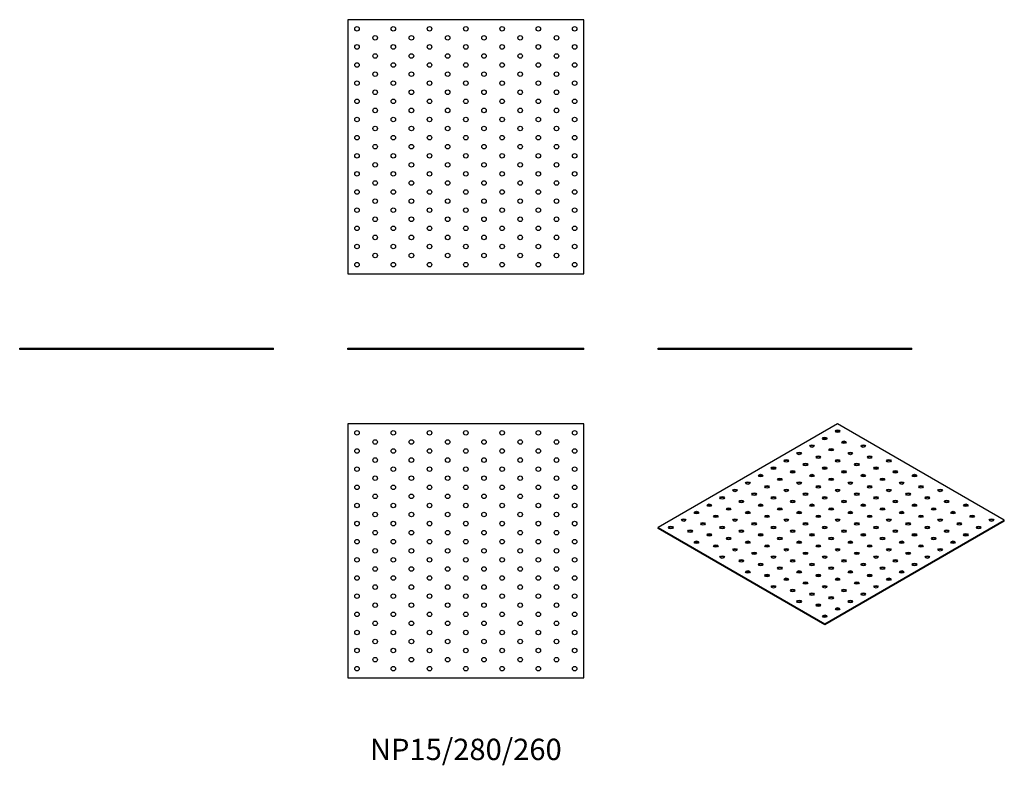
# Model space of a CAD drawing. Units: millimetres. Extents: x -492 to 594, y -458 to 364.
import ezdxf

# ---------------------------------------------------------------- set-up
doc = ezdxf.new("R2010")
doc.units = ezdxf.units.MM
doc.styles.get("Standard").update_dxf_attribs({"font": 'arial.ttf'})

# ---------------------------------------------------------------- blocks, each defined once
blk = doc.blocks.new('NP15_280_260-Front')
at = {"layer": ''}
for p, q in [((-130, 1.5), (130, 1.5)), ((-130, 0), (-130, 1.5)), ((130, 0), (-130, 0)), ((130, 0), (130, 1.5))]:
    blk.add_line(p, q, dxfattribs=at)
blk = doc.blocks.new('NP15_280_260-Left')
at = {"layer": ''}
for p, q in [((-140, 1.5), (140, 1.5)), ((-140, 0), (-140, 1.5)), ((140, 0), (-140, 0)), ((140, 0), (140, 1.5))]:
    blk.add_line(p, q, dxfattribs=at)
blk = doc.blocks.new('NP15_280_260-Right')
at = {"layer": ''}
for p, q in [((-140, 1.5), (140, 1.5)), ((-140, 0), (-140, 1.5)), ((140, 0), (-140, 0)), ((140, 0), (140, 1.5))]:
    blk.add_line(p, q, dxfattribs=at)
blk = doc.blocks.new('NP15_280_260-Top')
at = {"layer": ''}
for p, q in [((-130, 140), (-130, -140)), ((130, 140), (-130, 140)), ((130, -140), (130, 140)), ((-130, -140), (130, -140))]:
    blk.add_line(p, q, dxfattribs=at)
for centre in [(-120, 130), (-80, 130), (-40, 130), (0, 130), (40, 130), (80, 130), (120, 130), (-100, 120), (-60, 120), (-20, 120), (20, 120), (60, 120), (100, 120), (-120, 110), (-80, 110), (-40, 110), (0, 110), (40, 110), (80, 110), (120, 110), (-100, 100), (-60, 100), (-20, 100), (20, 100), (60, 100), (100, 100), (-120, 90), (-80, 90), (-40, 90), (0, 90), (40, 90), (80, 90), (120, 90), (-100, 80), (-60, 80), (-20, 80), (20, 80), (60, 80), (100, 80), (-120, 70), (-80, 70), (-40, 70), (0, 70), (40, 70), (80, 70), (120, 70), (-100, 60), (-60, 60), (-20, 60), (20, 60), (60, 60), (100, 60), (-120, 50), (-80, 50), (-40, 50), (0, 50), (40, 50), (80, 50), (120, 50), (-100, 40), (-60, 40), (-20, 40), (20, 40), (60, 40), (100, 40), (-120, 30), (-100, 20), (-80, 30), (-60, 20), (-40, 30), (-20, 20), (0, 30), (20, 20), (40, 30), (60, 20), (80, 30), (100, 20), (120, 30), (-120, 10), (-80, 10), (-40, 10), (0, 10), (40, 10), (80, 10), (120, 10), (-100, 0), (-60, 0), (-20, 0), (20, 0), (60, 0), (100, 0), (-120, -10), (-80, -10), (-40, -10), (0, -10), (40, -10), (80, -10), (120, -10), (-100, -20), (-60, -20), (-20, -20), (20, -20), (60, -20), (100, -20), (-120, -30), (-80, -30), (-40, -30), (0, -30), (40, -30), (80, -30), (120, -30), (-100, -40), (-60, -40), (-20, -40), (20, -40), (60, -40), (100, -40), (-120, -50), (-80, -50), (-40, -50), (0, -50), (40, -50), (80, -50), (120, -50), (-100, -60), (-60, -60), (-20, -60), (20, -60), (60, -60), (100, -60), (-120, -70), (-80, -70), (-40, -70), (0, -70), (40, -70), (80, -70), (120, -70), (-100, -80), (-60, -80), (-20, -80), (20, -80), (60, -80), (100, -80), (-120, -90), (-100, -100), (-80, -90), (-60, -100), (-40, -90), (-20, -100), (0, -90), (20, -100), (40, -90), (60, -100), (80, -90), (100, -100), (120, -90), (-120, -110), (-80, -110), (-40, -110), (0, -110), (40, -110), (80, -110), (120, -110), (-100, -120), (-60, -120), (-20, -120), (20, -120), (60, -120), (100, -120), (-120, -130), (-80, -130), (-40, -130), (0, -130), (40, -130), (80, -130), (120, -130)]:
    blk.add_circle(centre, 2.5, dxfattribs=at)
blk = doc.blocks.new('NP15_280_260-Bottom')
at = {"layer": ''}
for p, q in [((130, 140), (-130, 140)), ((-130, 140), (-130, -140)), ((130, -140), (130, 140)), ((-130, -140), (130, -140))]:
    blk.add_line(p, q, dxfattribs=at)
for centre in [(-120, 130), (-80, 130), (-40, 130), (0, 130), (40, 130), (80, 130), (120, 130), (-100, 120), (-60, 120), (-20, 120), (20, 120), (60, 120), (100, 120), (-120, 110), (-80, 110), (-40, 110), (0, 110), (40, 110), (80, 110), (120, 110), (-100, 100), (-60, 100), (-20, 100), (20, 100), (60, 100), (100, 100), (-120, 90), (-80, 90), (-40, 90), (0, 90), (40, 90), (80, 90), (120, 90), (-100, 80), (-60, 80), (-20, 80), (20, 80), (60, 80), (100, 80), (-120, 70), (-80, 70), (-40, 70), (0, 70), (40, 70), (80, 70), (120, 70), (-100, 60), (-60, 60), (-20, 60), (20, 60), (60, 60), (100, 60), (-120, 50), (-80, 50), (-40, 50), (0, 50), (40, 50), (80, 50), (120, 50), (-100, 40), (-60, 40), (-20, 40), (20, 40), (60, 40), (100, 40), (-120, 30), (-100, 20), (-80, 30), (-60, 20), (-40, 30), (-20, 20), (0, 30), (20, 20), (40, 30), (60, 20), (80, 30), (100, 20), (120, 30), (-120, 10), (-80, 10), (-40, 10), (0, 10), (40, 10), (80, 10), (120, 10), (-100, 0), (-60, 0), (-20, 0), (20, 0), (60, 0), (100, 0), (-120, -10), (-80, -10), (-40, -10), (0, -10), (40, -10), (80, -10), (120, -10), (-100, -20), (-60, -20), (-20, -20), (20, -20), (60, -20), (100, -20), (-120, -30), (-80, -30), (-40, -30), (0, -30), (40, -30), (80, -30), (120, -30), (-100, -40), (-60, -40), (-20, -40), (20, -40), (60, -40), (100, -40), (-120, -50), (-80, -50), (-40, -50), (0, -50), (40, -50), (80, -50), (120, -50), (-100, -60), (-60, -60), (-20, -60), (20, -60), (60, -60), (100, -60), (-120, -70), (-80, -70), (-40, -70), (0, -70), (40, -70), (80, -70), (120, -70), (-100, -80), (-60, -80), (-20, -80), (20, -80), (60, -80), (100, -80), (-120, -90), (-100, -100), (-80, -90), (-60, -100), (-40, -90), (-20, -100), (0, -90), (20, -100), (40, -90), (60, -100), (80, -90), (100, -100), (120, -90), (-120, -110), (-80, -110), (-40, -110), (0, -110), (40, -110), (80, -110), (120, -110), (-100, -120), (-60, -120), (-20, -120), (20, -120), (60, -120), (100, -120), (-120, -130), (-80, -130), (-40, -130), (0, -130), (40, -130), (80, -130), (120, -130)]:
    blk.add_circle(centre, 2.5, dxfattribs=at)
blk = doc.blocks.new('NP15_280_260-ISO')
at = {"layer": ''}
for p, q in [((7.1, 110.8), (-190.9, -3.5)), ((190.9, 4.7), (7.1, 110.8)), ((-7.1, -109.6), (190.9, 4.7)), ((190.9, 3.5), (-7.1, -110.8)), ((190.9, 3.5), (190.9, 4.7)), ((-190.9, -3.5), (-7.1, -109.6)), ((-190.9, -4.7), (-190.9, -3.5)), ((-7.1, -110.8), (-190.9, -4.7)), ((-7.1, -110.8), (-7.1, -109.6))]:
    blk.add_line(p, q, dxfattribs=at)
for centre in [(7.1, 102.7), (-21.2, 86.3), (-7.1, 94.5), (14.1, 90.4), (35.4, 86.3), (-35.4, 78.2), (0, 82.3), (21.2, 78.2), (-49.5, 70), (-28.3, 65.9), (-14.1, 74.1), (7.1, 70), (28.3, 65.9), (42.4, 74.1), (63.6, 70), (-77.8, 53.7), (-63.6, 61.8), (-42.4, 57.8), (-21.2, 53.7), (-7.1, 61.8), (14.1, 57.8), (35.4, 53.7), (49.5, 61.8), (70.7, 57.8), (91.9, 53.7), (-91.9, 45.5), (-56.6, 49.6), (-35.4, 45.5), (0, 49.6), (21.2, 45.5), (56.6, 49.6), (77.8, 45.5), (-106.1, 37.4), (-84.9, 33.3), (-70.7, 41.4), (-49.5, 37.4), (-28.3, 33.3), (-14.1, 41.4), (7.1, 37.4), (28.3, 33.3), (42.4, 41.4), (63.6, 37.4), (84.9, 33.3), (99, 41.4), (120.2, 37.4), (-134.4, 21), (-120.2, 29.2), (-99, 25.1), (-77.8, 21), (-63.6, 29.2), (-42.4, 25.1), (-21.2, 21), (-7.1, 29.2), (14.1, 25.1), (35.4, 21), (49.5, 29.2), (70.7, 25.1), (91.9, 21), (106.1, 29.2), (127.3, 25.1), (148.5, 21), (-148.5, 12.9), (-113.1, 16.9), (-91.9, 12.9), (-56.6, 16.9), (-35.4, 12.9), (0, 16.9), (21.2, 12.9), (56.6, 16.9), (77.8, 12.9), (113.1, 16.9), (134.4, 12.9), (-162.6, 4.7), (-141.4, 0.6), (-127.3, 8.8), (-106.1, 4.7), (-84.9, 0.6), (-70.7, 8.8), (-49.5, 4.7), (-28.3, 0.6), (-14.1, 8.8), (7.1, 4.7), (28.3, 0.6), (42.4, 8.8), (63.6, 4.7), (84.9, 0.6), (99, 8.8), (120.2, 4.7), (141.4, 0.6), (155.6, 8.8), (176.8, 4.7), (-176.8, -3.5), (-155.6, -7.6), (-134.4, -11.6), (-120.2, -3.5), (-99, -7.6), (-77.8, -11.6), (-63.6, -3.5), (-42.4, -7.6), (-21.2, -11.6), (-7.1, -3.5), (14.1, -7.6), (35.4, -11.6), (49.5, -3.5), (70.7, -7.6), (91.9, -11.6), (106.1, -3.5), (127.3, -7.6), (148.5, -11.6), (162.6, -3.5), (-148.5, -19.8), (-113.1, -15.7), (-91.9, -19.8), (-56.6, -15.7), (-35.4, -19.8), (0, -15.7), (21.2, -19.8), (56.6, -15.7), (77.8, -19.8), (113.1, -15.7), (134.4, -19.8), (-127.3, -23.9), (-106.1, -28), (-84.9, -32), (-70.7, -23.9), (-49.5, -28), (-28.3, -32), (-14.1, -23.9), (7.1, -28), (28.3, -32), (42.4, -23.9), (63.6, -28), (84.9, -32), (99, -23.9), (120.2, -28), (-120.2, -36.1), (-99, -40.2), (-77.8, -44.3), (-63.6, -36.1), (-42.4, -40.2), (-21.2, -44.3), (-7.1, -36.1), (14.1, -40.2), (35.4, -44.3), (49.5, -36.1), (70.7, -40.2), (91.9, -44.3), (106.1, -36.1), (-91.9, -52.5), (-56.6, -48.4), (-35.4, -52.5), (0, -48.4), (21.2, -52.5), (56.6, -48.4), (77.8, -52.5), (-70.7, -56.5), (-49.5, -60.6), (-28.3, -64.7), (-14.1, -56.5), (7.1, -60.6), (28.3, -64.7), (42.4, -56.5), (63.6, -60.6), (-63.6, -68.8), (-42.4, -72.9), (-21.2, -77), (-7.1, -68.8), (14.1, -72.9), (35.4, -77), (49.5, -68.8), (-35.4, -85.1), (0, -81), (21.2, -85.1), (-14.1, -89.2), (7.1, -93.3), (-7.1, -101.4)]:
    blk.add_ellipse(centre, major_axis=(-2.5, 0), ratio=0.57735, dxfattribs=at)
for centre in [(7.1, 101.4), (-7.1, 93.3), (14.1, 89.2), (-35.4, 77), (-21.2, 85.1), (0, 81), (21.2, 77), (35.4, 85.1), (-49.5, 68.8), (-28.3, 64.7), (-14.1, 72.9), (7.1, 68.8), (28.3, 64.7), (42.4, 72.9), (63.6, 68.8), (-63.6, 60.6), (-42.4, 56.5), (-7.1, 60.6), (14.1, 56.5), (49.5, 60.6), (70.7, 56.5), (-91.9, 44.3), (-77.8, 52.5), (-56.6, 48.4), (-35.4, 44.3), (-21.2, 52.5), (0, 48.4), (21.2, 44.3), (35.4, 52.5), (56.6, 48.4), (77.8, 44.3), (91.9, 52.5), (-106.1, 36.1), (-84.9, 32), (-70.7, 40.2), (-49.5, 36.1), (-28.3, 32), (-14.1, 40.2), (7.1, 36.1), (28.3, 32), (42.4, 40.2), (63.6, 36.1), (84.9, 32), (99, 40.2), (120.2, 36.1), (-120.2, 28), (-99, 23.9), (-63.6, 28), (-42.4, 23.9), (-7.1, 28), (14.1, 23.9), (49.5, 28), (70.7, 23.9), (106.1, 28), (127.3, 23.9), (-148.5, 11.6), (-134.4, 19.8), (-113.1, 15.7), (-91.9, 11.6), (-77.8, 19.8), (-56.6, 15.7), (-35.4, 11.6), (-21.2, 19.8), (0, 15.7), (21.2, 11.6), (35.4, 19.8), (56.6, 15.7), (77.8, 11.6), (91.9, 19.8), (113.1, 15.7), (134.4, 11.6), (148.5, 19.8), (-162.6, 3.5), (-141.4, -0.6), (-127.3, 7.6), (-106.1, 3.5), (-84.9, -0.6), (-70.7, 7.6), (-49.5, 3.5), (-28.3, -0.6), (-14.1, 7.6), (7.1, 3.5), (28.3, -0.6), (42.4, 7.6), (63.6, 3.5), (84.9, -0.6), (99, 7.6), (120.2, 3.5), (141.4, -0.6), (155.6, 7.6), (176.8, 3.5), (-176.8, -4.7), (-155.6, -8.8), (-120.2, -4.7), (-99, -8.8), (-63.6, -4.7), (-42.4, -8.8), (-7.1, -4.7), (14.1, -8.8), (49.5, -4.7), (70.7, -8.8), (106.1, -4.7), (127.3, -8.8), (162.6, -4.7), (-148.5, -21), (-134.4, -12.9), (-113.1, -16.9), (-91.9, -21), (-77.8, -12.9), (-56.6, -16.9), (-35.4, -21), (-21.2, -12.9), (0, -16.9), (21.2, -21), (35.4, -12.9), (56.6, -16.9), (77.8, -21), (91.9, -12.9), (113.1, -16.9), (134.4, -21), (148.5, -12.9), (-127.3, -25.1), (-106.1, -29.2), (-84.9, -33.3), (-70.7, -25.1), (-49.5, -29.2), (-28.3, -33.3), (-14.1, -25.1), (7.1, -29.2), (28.3, -33.3), (42.4, -25.1), (63.6, -29.2), (84.9, -33.3), (99, -25.1), (120.2, -29.2), (-120.2, -37.4), (-99, -41.4), (-63.6, -37.4), (-42.4, -41.4), (-7.1, -37.4), (14.1, -41.4), (49.5, -37.4), (70.7, -41.4), (106.1, -37.4), (-91.9, -53.7), (-77.8, -45.5), (-56.6, -49.6), (-35.4, -53.7), (-21.2, -45.5), (0, -49.6), (21.2, -53.7), (35.4, -45.5), (56.6, -49.6), (77.8, -53.7), (91.9, -45.5), (-70.7, -57.8), (-49.5, -61.8), (-28.3, -65.9), (-14.1, -57.8), (7.1, -61.8), (28.3, -65.9), (42.4, -57.8), (63.6, -61.8), (-63.6, -70), (-42.4, -74.1), (-7.1, -70), (14.1, -74.1), (49.5, -70), (-35.4, -86.3), (-21.2, -78.2), (0, -82.3), (21.2, -86.3), (35.4, -78.2), (-14.1, -90.4), (7.1, -94.5), (-7.1, -102.7)]:
    blk.add_ellipse(centre, major_axis=(-2.5, 0), ratio=0.57735, start_param=3.579742, end_param=5.845036, dxfattribs=at)

msp = doc.modelspace()

# ---------------------------------------------------------------- block references
for name, p in [('NP15_280_260-Bottom', (0, 223.5)), ('NP15_280_260-Right', (-352, 0)), ('NP15_280_260-Front', (0, 0)), ('NP15_280_260-Left', (352, 0)), ('NP15_280_260-Top', (0, -222)), ('NP15_280_260-ISO', (402.9, -192.8))]:
    msp.add_blockref(name, p)

# ---------------------------------------------------------------- texts
at = {"insert": (0, -444), "char_height": 23.556, "attachment_point": 5}
msp.add_mtext('NP15/280/260', dxfattribs=at)

doc.saveas('drawing.dxf')
